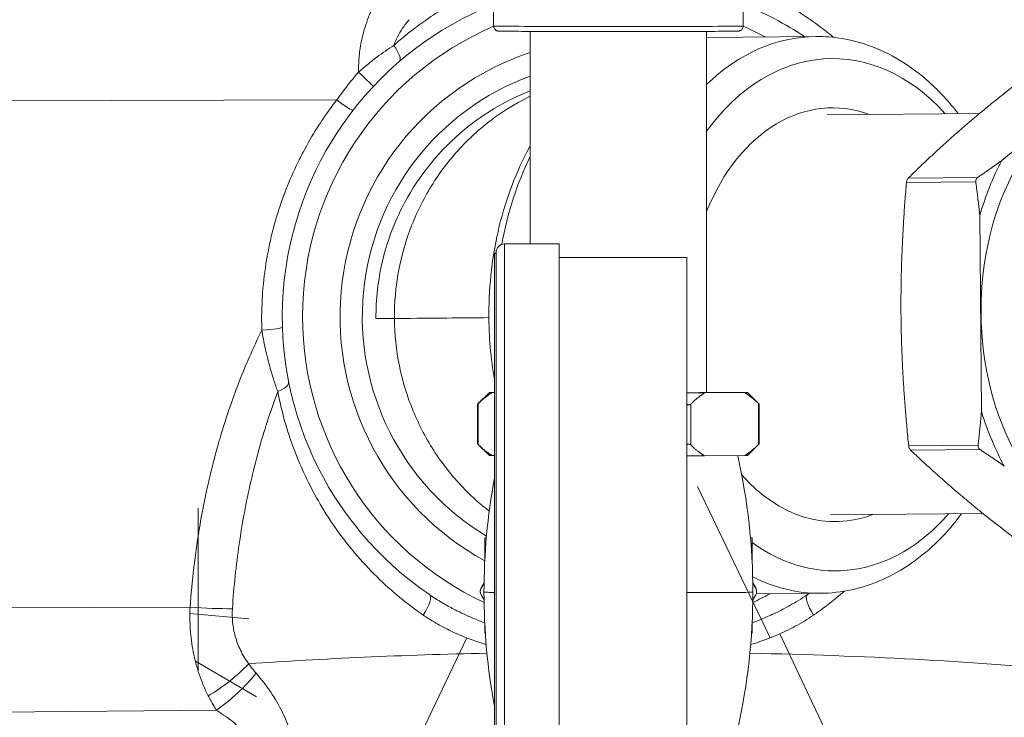
# Model space of a CAD drawing. Units: inches. Extents: x 4 to 249, y -1 to 301.
# Drawn here: x 100 to 106, y 86 to 90 of the extents above; entities that cross this region are included whole.
import ezdxf

# ---------------------------------------------------------------- set-up
doc = ezdxf.new("R2010")
doc.units = ezdxf.units.IN
doc.header["$MEASUREMENT"] = 0

msp = doc.modelspace()

# ---------------------------------------------------------------- linework, layer by layer
at = {"color": 0, "linetype": 'Continuous', "lineweight": 0, "extrusion": (2.22045e-16, 1, -2.22045e-16)}
for p, q in [((103.2096, 89.799), (103.2096, 90.064)), ((104.6946, 89.799), (104.6946, 90.064)), ((103.4271, 88.5025), (103.4271, 89.7671)), ((104.4771, 87.6185), (104.4771, 89.7671)), ((105.126, 89.7369), (104.4771, 89.7314)), ((106.2327, 88.9987), (106.9412, 89.5873)), ((98.2646, 89.3506), (102.2762, 89.3591)), ((105.1946, 89.2712), (106.101, 89.2789)), ((105.6762, 88.894), (106.089, 88.8975)), ((105.6658, 88.8679), (106.0786, 88.8714)), ((106.1122, 87.5064), (106.1023, 88.6715)), ((103.2746, 88.5025), (103.2746, 86.3218)), ((103.5996, 88.5025), (103.2746, 88.5025)), ((103.5996, 88.5025), (103.5996, 86.3218)), ((103.2146, 88.443), (103.2241, 88.4525)), ((103.2146, 86.322), (103.2146, 88.443)), ((103.2241, 88.4525), (103.2241, 86.322)), ((103.2246, 88.4525), (103.2241, 88.4525)), ((103.2246, 86.322), (103.2246, 88.4525)), ((104.3596, 88.4221), (103.5996, 88.4221)), ((104.3596, 88.4221), (104.3596, 84.238)), ((103.1842, 87.6191), (103.114, 87.5489)), ((103.2007, 87.6197), (103.2146, 87.6198)), ((103.2146, 87.6183), (103.2007, 87.6184)), ((104.7035, 87.6184), (104.4651, 87.6167)), ((104.4771, 87.6213), (104.7035, 87.6197)), ((104.72, 87.6191), (104.7902, 87.5489)), ((103.1138, 87.3144), (103.1138, 87.5487)), ((103.1178, 87.3105), (103.1178, 87.5525)), ((104.3822, 87.3076), (104.3822, 87.5497)), ((104.7864, 87.3105), (104.7864, 87.5525)), ((104.7904, 87.3144), (104.7904, 87.5487)), ((103.1842, 87.244), (103.114, 87.3142)), ((104.72, 87.244), (104.7902, 87.3142)), ((105.6791, 87.3026), (106.0919, 87.3061)), ((103.2146, 87.2433), (103.2007, 87.2434)), ((104.7035, 87.2434), (104.4651, 87.2417)), ((105.6899, 87.2767), (106.1027, 87.2802)), ((104.854, 86.1589), (104.4219, 87.0607)), ((101.4518, 85.9605), (101.4518, 86.93)), ((105.2148, 86.8913), (106.1213, 86.899)), ((103.1571, 86.7535), (103.1661, 86.7535)), ((103.1571, 86.6236), (103.1571, 86.7535)), ((104.7471, 86.7535), (104.738, 86.7535)), ((104.7471, 86.6236), (104.7471, 86.7535)), ((103.1351, 86.4565), (103.1525, 86.4866)), ((103.1351, 86.4556), (103.1525, 86.4857)), ((104.7517, 86.4866), (104.769, 86.4565)), ((104.7517, 86.4857), (104.769, 86.4556)), ((103.1298, 86.4365), (103.1298, 86.4356)), ((103.1351, 86.4565), (103.1351, 86.4556)), ((103.1524, 86.3858), (103.1351, 86.4156)), ((104.769, 86.4156), (104.7518, 86.3858)), ((104.769, 86.4565), (104.769, 86.4556)), ((105.1541, 86.4245), (104.7717, 86.4213)), ((104.7744, 86.4365), (104.7744, 86.4356)), ((98.2646, 86.3346), (101.4033, 86.3413)), ((101.4022, 86.3036), (101.7533, 86.2721)), ((103.2146, 84.217), (103.2146, 86.322)), ((103.2241, 86.322), (103.2241, 84.2075)), ((103.2246, 84.2075), (103.2246, 86.322)), ((103.2746, 86.3218), (103.2746, 84.1575)), ((103.5996, 86.3218), (103.5996, 84.1575)), ((103.1571, 86.1878), (103.1571, 86.2385)), ((104.7471, 86.1878), (104.7471, 86.2385)), ((103.1571, 86.1878), (103.1601, 86.1878)), ((104.7471, 86.1878), (104.7441, 86.1878)), ((104.9117, 86.1829), (105.341, 85.2797)), ((103.0502, 86.1589), (102.6182, 85.257)), ((101.4347, 86.0206), (101.7983, 85.8084)), ((98.2646, 85.6978), (101.5598, 85.7292))]:
    msp.add_line(p, q, dxfattribs=at)
at = {"color": 0, "linetype": 'Continuous', "lineweight": 0}
for radius, start, end in [(2, 111.79273, 235.79973), (2, 56.39335, 68.20727), (1.5239, 110.15245, 238.9946), (2, 304.20027, 304.58013)]:
    msp.add_arc((103.9521, 88.0706), radius, start, end, dxfattribs=at)
at = {"color": 0, "linetype": 'Continuous', "lineweight": 0, "extrusion": (-4.93038e-32, -2.22045e-16, -1)}
for centre, radius, start, end in [((-103.9521, 88.0706), 1.8794, 0, 66.731), ((-103.9521, 88.0706), 1.8794, 113.26898, 117.71575), ((-103.9521, 88.0706), 1.6563, 298.69705, 71.51955), ((-103.2746, 88.4525), 0.05, 0, 90), ((-103.9521, 88.0706), 1.8794, 295.17643, 0), ((-103.9521, 88.0706), 1.8794, 241.31077, 244.82357)]:
    msp.add_arc(centre, radius, start, end, dxfattribs=at)
for centre, major_axis, ratio, start_param, end_param in [((103.9521, 89.799), (0.7425, 0), 0.004049, 0, 3.141593), ((103.9521, 87.619), (0.54, 0), 0.004049, -0.236251, 0.715707), ((103.9521, 87.619), (-0.7679, 0), 0.004049, -2.302379, -2.130159), ((107.087, 88.0972), (-0.0128, 1.5031), 0.707107, -2.220004, -1.968786), ((103.9521, 87.244), (-0.7679, 0), 0.004049, -0.207984, -0.004049), ((103.9521, 87.244), (-0.7679, 0), 0.004049, -2.302379, -2.130159), ((103.9521, 87.244), (0.7679, 0), 0.004049, 0.004049, 0.207984), ((103.1698, 86.4365), (-0.04, 0), 0.999992, 0, 0.523599), ((103.9521, 86.4311), (0.8, 0), 0.004049, 0, 1.036338), ((104.7344, 86.4365), (0.04, 0), 0.999992, -0.523599, 0), ((103.9521, 85.5398), (4.4062, 0), 0.121869, -2.093504, -1.749263), ((103.9521, 85.5398), (4.4063, 0), 0.121869, -1.39233, -0.926042)]:
    msp.add_ellipse(centre, major_axis=major_axis, ratio=ratio, start_param=start_param, end_param=end_param, dxfattribs=at)
at = {"color": 0, "linetype": 'Continuous', "lineweight": 0}
for centre, major_axis, ratio, start_param, end_param in [((105.2337, 88.0815), (-0.0129, 1.5238), 0.707107, -0.674674, 0.766356), ((102.5683, 89.6833), (0.0814, -0.0949), 0.293699, -0.000001, 1.323915), ((102.4031, 89.5254), (0.0911, -0.0856), 0.007525, 0.008878, 1.553918), ((107.087, 88.0972), (-0.0117, 1.3818), 0.707107, 0.098833, 2.775579), ((105.2337, 88.0815), (-0.0105, 1.2309), 0.707107, -0.258749, 1.041515), ((104.3912, 88.0743), (0.0141, -1.6562), 0.707107, -2.186605, -1.836428), ((103.9521, 87.619), (-0.7679, 0), 0.004049, -0.207984, 0.207984), ((103.9521, 87.619), (0.7679, 0), 0.004049, -0.207984, 0.207984), ((105.2337, 88.0815), (0.0105, -1.2309), 0.707107, -0.692885, 0.258749), ((105.2337, 88.0815), (0.0129, -1.5238), 0.707107, -0.480523, 0.674674), ((103.1698, 86.4356), (-0.04, 0), 0.999992, -0.523599, 0.523599), ((104.7344, 86.4356), (0.04, 0), 0.999992, -0.523599, 0.523599), ((105.1465, 86.3131), (-0.0703, 0.1034), 0.29903, 0, 1.541642)]:
    msp.add_ellipse(centre, major_axis=major_axis, ratio=ratio, start_param=start_param, end_param=end_param, dxfattribs=at)
at = {"color": 0, "linetype": 'Continuous', "lineweight": 0, "extrusion": (-4.77631e-32, -2.22045e-16, -1)}
msp.add_ellipse((105.1401, 88.0807), major_axis=(-0.0141, 1.6562), ratio=0.707107, start_param=-0.589719, end_param=0, dxfattribs=at)
at = {"color": 0, "linetype": 'Continuous', "lineweight": 0, "extrusion": (6.16298e-32, -2.22045e-16, -1)}
msp.add_ellipse((102.274, 89.3744), major_axis=(0.0987, -0.0767), ratio=0.085854, start_param=0.00272, end_param=1.482148, dxfattribs=at)
at = {"color": 0, "linetype": 'Continuous', "lineweight": 0, "extrusion": (-5.00742e-32, -2.22045e-16, -1)}
for centre, major_axis, ratio, start_param, end_param in [((107.087, 88.0972), (-0.0128, 1.5031), 0.707107, -1.172806, -0.921589), ((101.8281, 88.0052), (0.1249, 0.0038), 0.122342, 0, 1.557102)]:
    msp.add_ellipse(centre, major_axis=major_axis, ratio=ratio, start_param=start_param, end_param=end_param, dxfattribs=at)
at = {"color": 0, "linetype": 'Continuous', "lineweight": 0, "extrusion": (-3.69779e-32, -2.22045e-16, -1)}
for centre, major_axis, ratio, start_param, end_param in [((101.8673, 87.6593), (0.1226, 0.0242), 0.395511, 0.002095, 1.162168), ((101.5511, 86.0024), (-0.3584, -0.3486), 0.434348, -1.851157, -1.193507)]:
    msp.add_ellipse(centre, major_axis=major_axis, ratio=ratio, start_param=start_param, end_param=end_param, dxfattribs=at)
at = {"color": 0, "linetype": 'Continuous', "lineweight": 0, "extrusion": (-4.89186e-32, -2.22045e-16, -1)}
msp.add_ellipse((105.1401, 88.0807), major_axis=(0.0141, -1.6562), ratio=0.707107, start_param=0, end_param=0.350666, dxfattribs=at)
at = {"color": 0, "linetype": 'Continuous', "lineweight": 0, "extrusion": (-1.2326e-32, -2.22045e-16, -1)}
msp.add_ellipse((102.7577, 86.3131), major_axis=(0.0703, 0.1034), ratio=0.29903, start_param=-0.000002, end_param=1.541651, dxfattribs=at)
at = {"color": 0, "linetype": 'Continuous', "lineweight": 0, "extrusion": (-4.62223e-32, -2.22045e-16, -1)}
msp.add_ellipse((101.3946, 86.4022), major_axis=(-0.4988, 0.0349), ratio=0.120375, start_param=-2.129036, end_param=-1.59672, dxfattribs=at)
at = {"color": 0, "linetype": 'Continuous', "lineweight": 0, "extrusion": (-8.62817e-32, -2.22045e-16, -1)}
msp.add_ellipse((101.5028, 86.0579), major_axis=(-0.395, -0.3065), ratio=0.41252, start_param=-1.906778, end_param=-1.282063, dxfattribs=at)
at = {"color": 0, "linetype": 'Continuous', "lineweight": 0}
for points, knots in [([(102.4053, 89.5247), (102.4051, 89.5496), (102.4059, 89.5747), (102.4078, 89.5997), (102.4089, 89.6143), (102.4103, 89.6288), (102.4122, 89.6433), (102.4163, 89.6764), (102.4224, 89.7094), (102.4307, 89.7426), (102.4323, 89.7491), (102.4339, 89.7556), (102.4357, 89.7621), (102.4466, 89.8019), (102.4606, 89.8421), (102.478, 89.8819), (102.4787, 89.8837), (102.4795, 89.8854), (102.4803, 89.8871), (102.4972, 89.9252), (102.5173, 89.9631), (102.5409, 90.0003)], [0, 0, 0, 0, 0.158274, 0.158274, 0.158274, 0.25, 0.25, 0.25, 0.459195, 0.459195, 0.459195, 0.5, 0.5, 0.5, 0.75, 0.75, 0.75, 0.760835, 0.760835, 0.760835, 1, 1, 1, 1]), ([(102.6152, 89.6833), (102.6353, 89.7012), (102.6559, 89.7187), (102.6768, 89.7359), (102.6877, 89.7449), (102.6988, 89.7537), (102.7099, 89.7625), (102.7396, 89.7859), (102.7698, 89.8083), (102.8017, 89.8307), (102.8045, 89.8326), (102.8072, 89.8345), (102.81, 89.8365), (102.845, 89.8607), (102.8822, 89.8848), (102.9215, 89.9085), (102.9288, 89.9129), (102.9362, 89.9172), (102.9437, 89.9216), (102.9764, 89.9407), (103.0106, 89.9594), (103.0464, 89.9776)], [0, 0, 0, 0, 0.1641472, 0.1641472, 0.1641472, 0.25, 0.25, 0.25, 0.4801683, 0.4801683, 0.4801683, 0.5, 0.5, 0.5, 0.75, 0.75, 0.75, 0.796493, 0.796493, 0.796493, 1, 1, 1, 1]), ([(104.8578, 89.9776), (104.9098, 89.9512), (104.96, 89.9227), (105.0071, 89.8935), (105.0542, 89.8644), (105.0983, 89.8346), (105.1434, 89.8012), (105.1728, 89.7795), (105.2027, 89.7562), (105.2328, 89.7314)], [0, 0, 0, 0, 0.1666667, 0.1666667, 0.1666667, 0.3333333, 0.3333333, 0.3333333, 0.4421662, 0.4421662, 0.4421662, 0.4421662]), ([(104.6946, 89.799), (104.6946, 89.7958), (104.694, 89.7925), (104.692, 89.7864), (104.6904, 89.7835), (104.6866, 89.7784), (104.6843, 89.7762), (104.6806, 89.7736), (104.6794, 89.7729), (104.6773, 89.7718), (104.6763, 89.7714), (104.6741, 89.7705), (104.6729, 89.7702), (104.6711, 89.7697), (104.6705, 89.7696), (104.6692, 89.7693), (104.6687, 89.7693), (104.6673, 89.7691), (104.6667, 89.769), (104.6646, 89.7689), (104.6634, 89.7688), (104.6568, 89.7686), (104.6489, 89.7684), (104.6146, 89.7679), (104.577, 89.7676), (104.4833, 89.7671), (104.428, 89.7669), (104.3046, 89.7665), (104.235, 89.7664), (104.0903, 89.7662), (104.0134, 89.7661), (103.8621, 89.7661), (103.7857, 89.7662), (103.6429, 89.7664), (103.5748, 89.7666), (103.4552, 89.7669), (103.4022, 89.7672), (103.3178, 89.7677), (103.2854, 89.768), (103.2561, 89.7684), (103.2494, 89.7685), (103.2425, 89.7687), (103.2408, 89.7688), (103.2382, 89.769), (103.2375, 89.769), (103.2353, 89.7693), (103.2348, 89.7694), (103.2331, 89.7697), (103.2321, 89.7699), (103.2295, 89.7707), (103.2281, 89.7713), (103.2253, 89.7726), (103.2241, 89.7733), (103.2211, 89.7753), (103.2194, 89.7768), (103.2159, 89.7804), (103.2142, 89.7828), (103.2114, 89.7882), (103.2104, 89.7913), (103.2097, 89.7959), (103.2096, 89.7975), (103.2096, 89.799)], [0, 0, 0, 0, 0.009824, 0.009824, 0.019461, 0.019461, 0.02906, 0.02906, 0.033461, 0.033461, 0.036977, 0.036977, 0.042301, 0.042301, 0.0468, 0.0468, 0.053309, 0.053309, 0.066907, 0.066907, 0.107632, 0.107632, 0.230163, 0.230163, 0.479654, 0.479654, 0.707176, 0.707176, 0.93443, 0.93443, 1.161565, 1.161565, 1.388674, 1.388674, 1.615784, 1.615784, 1.842929, 1.842929, 2.070207, 2.070207, 2.16956, 2.16956, 2.218132, 2.218132, 2.242043, 2.242043, 2.248824, 2.248824, 2.255074, 2.255074, 2.260566, 2.260566, 2.265235, 2.265235, 2.271942, 2.271942, 2.280645, 2.280645, 2.290172, 2.290172, 2.294842, 2.294842, 2.294842, 2.294842]), ([(105.9737, 89.2778), (105.9204, 89.3473), (105.8623, 89.4105), (105.6909, 89.5637), (105.5686, 89.6382), (105.3376, 89.7197), (105.2318, 89.7378), (105.126, 89.7369)], [5.5347886, 5.5347886, 5.5347886, 5.5347886, 5.7179857, 5.7179857, 6.0383103, 6.0383103, 6.2891924, 6.2891924, 6.2891924, 6.2891924]), ([(102.4053, 89.5247), (102.4421, 89.5568), (102.5157, 89.6162), (102.5831, 89.6624), (102.6152, 89.6833)], [0, 0, 0, 0, 0.5, 0.9999999, 0.9999999, 0.9999999, 0.9999999]), ([(102.2762, 89.3591), (102.2957, 89.3866), (102.3162, 89.4142), (102.3377, 89.4418), (102.3379, 89.4421), (102.3382, 89.4425), (102.3384, 89.4428), (102.3597, 89.4701), (102.3819, 89.4973), (102.4053, 89.5246)], [0.0000012, 0.0000012, 0.0000012, 0.0000012, 0.5, 0.5, 0.5, 0.5060976, 0.5060976, 0.5060976, 0.9996931, 0.9996931, 0.9996931, 0.9996931]), ([(102.5095, 88.0584), (102.5086, 88.1742), (102.5218, 88.2899), (102.5747, 88.511), (102.613, 88.6158), (102.7487, 88.8856), (102.867, 89.0374), (103.1349, 89.2688), (103.2754, 89.3538), (103.4271, 89.4135)], [-9.26331, -9.26331, -9.26331, -9.26331, -8.375758, -8.375758, -7.526552, -7.526552, -6.074599, -6.074599, -4.831196, -4.831196, -4.831196, -4.831196]), ([(101.8303, 87.99), (101.8302, 87.9925), (101.8301, 87.9951), (101.8301, 87.9976), (101.8282, 88.0654), (101.8296, 88.1329), (101.8342, 88.2004), (101.8346, 88.2054), (101.8349, 88.2105), (101.8353, 88.2155), (101.8402, 88.2804), (101.8481, 88.3452), (101.859, 88.4093), (101.8602, 88.4168), (101.8615, 88.4242), (101.8629, 88.4317), (101.8739, 88.4932), (101.8877, 88.5542), (101.9041, 88.6143), (101.9067, 88.624), (101.9094, 88.6336), (101.9122, 88.6433), (101.9287, 88.7007), (101.9477, 88.7573), (101.9691, 88.8134), (101.9736, 88.8252), (101.9781, 88.8369), (101.9828, 88.8486), (102.0044, 88.9021), (102.0282, 88.955), (102.0544, 89.0073), (102.0612, 89.0209), (102.0682, 89.0344), (102.0753, 89.0479), (102.1015, 89.0975), (102.1298, 89.1461), (102.1591, 89.1925), (102.1685, 89.2073), (102.178, 89.222), (102.1876, 89.2364), (102.2162, 89.279), (102.2456, 89.3198), (102.2762, 89.3591)], [0.0000003, 0.0000003, 0.0000003, 0.0000003, 0.0051827, 0.0051827, 0.0051827, 0.1428571, 0.1428571, 0.1428571, 0.1531662, 0.1531662, 0.1531662, 0.2857143, 0.2857143, 0.2857143, 0.3011143, 0.3011143, 0.3011143, 0.4285714, 0.4285714, 0.4285714, 0.4491199, 0.4491199, 0.4491199, 0.5714286, 0.5714286, 0.5714286, 0.5970433, 0.5970433, 0.5970433, 0.7142857, 0.7142857, 0.7142857, 0.7447691, 0.7447691, 0.7447691, 0.8571429, 0.8571429, 0.8571429, 0.8931999, 0.8931999, 0.8931999, 1, 1, 1, 1]), ([(102.6194, 88.0593), (102.6186, 88.1537), (102.6353, 88.3427), (102.7135, 88.6157), (102.8415, 88.8678), (103.0139, 89.0893), (103.2127, 89.2619), (103.3582, 89.3477), (103.4271, 89.3809)], [0, 0, 0, 0, 0.03125, 0.0625, 0.09375, 0.125, 0.15625, 0.182467, 0.182467, 0.182467, 0.182467]), ([(103.2146, 87.6954), (103.1924, 87.8228), (103.1812, 87.9536), (103.1813, 88.2619), (103.2022, 88.4393), (103.284, 88.7765), (103.3449, 88.9362), (103.4247, 89.0811), (103.4259, 89.0832), (103.4271, 89.0854)], [4.4764408, 4.4764408, 4.4764408, 4.4764408, 4.7189185, 4.7189185, 5.0483085, 5.0483085, 5.3777795, 5.3777795, 5.3827068, 5.3827068, 5.3827068, 5.3827068]), ([(105.6658, 88.8679), (105.6659, 88.8691), (105.6661, 88.8704), (105.6669, 88.8756), (105.668, 88.8796), (105.6706, 88.8862), (105.6724, 88.8894), (105.6749, 88.8926), (105.6756, 88.8933), (105.6762, 88.894)], [-0.15664057, -0.15664057, -0.15664057, -0.15664057, -0.14761744, -0.14761744, -0.11833223, -0.11833223, -0.08904702, -0.08904702, -0.08002389, -0.08002389, -0.08002389, -0.08002389]), ([(106.089, 88.8975), (106.0881, 88.8968), (106.0872, 88.8961), (106.0838, 88.8929), (106.0817, 88.8898), (106.079, 88.883), (106.0783, 88.8791), (106.0784, 88.8738), (106.0785, 88.8726), (106.0786, 88.8714)], [-0.39186247, -0.39186247, -0.39186247, -0.39186247, -0.38287225, -0.38287225, -0.35343119, -0.35343119, -0.32399014, -0.32399014, -0.31499992, -0.31499992, -0.31499992, -0.31499992]), ([(102.6194, 88.0593), (102.5475, 88.0587), (102.5095, 88.0584), (102.5095, 88.0584), (102.5095, 88.0584), (102.5095, 88.0584)], [0.5, 0.5, 0.5, 0.5, 0.6202412, 0.6202412, 0.7226189, 0.7226189, 0.7226189, 0.7226189]), ([(103.1813, 88.0641), (103.0982, 88.0634), (103.0151, 88.0627), (102.7968, 88.0608), (102.6912, 88.0599), (102.6194, 88.0593)], [0.3058982, 0.3058982, 0.3058982, 0.3058982, 0.3797588, 0.3797588, 0.5, 0.5, 0.5, 0.5]), ([(103.1835, 86.9129), (103.1321, 86.9526), (103.0141, 87.0576), (102.8552, 87.2546), (102.723, 87.5045), (102.6401, 87.7762), (102.6202, 87.9649), (102.6194, 88.0593)], [0.8529555, 0.8529555, 0.8529555, 0.8529555, 0.875, 0.90625, 0.9375, 0.96875, 1, 1, 1, 1]), ([(101.4033, 86.3413), (101.4089, 86.4202), (101.4162, 86.4984), (101.4253, 86.5759), (101.4259, 86.5807), (101.4265, 86.5854), (101.427, 86.5902), (101.437, 86.6723), (101.4489, 86.7537), (101.4628, 86.8343), (101.4629, 86.8348), (101.463, 86.8353), (101.4631, 86.8359), (101.4769, 86.9159), (101.4927, 86.9952), (101.5105, 87.0738), (101.5118, 87.0795), (101.5131, 87.0851), (101.5144, 87.0907), (101.5313, 87.1641), (101.55, 87.237), (101.5705, 87.3092), (101.5735, 87.3197), (101.5766, 87.3303), (101.5796, 87.3408), (101.5992, 87.4079), (101.6204, 87.4745), (101.6434, 87.5406), (101.6487, 87.5559), (101.654, 87.5712), (101.6595, 87.5864), (101.6815, 87.6475), (101.7049, 87.7082), (101.7298, 87.7681), (101.7381, 87.788), (101.7464, 87.8077), (101.755, 87.8274), (101.7788, 87.8821), (101.8039, 87.9363), (101.8303, 87.99)], [0, 0, 0, 0, 0.134582, 0.134582, 0.134582, 0.1428571, 0.1428571, 0.1428571, 0.2857143, 0.2857143, 0.2857143, 0.2866509, 0.2866509, 0.2866509, 0.4285714, 0.4285714, 0.4285714, 0.4387207, 0.4387207, 0.4387207, 0.5714286, 0.5714286, 0.5714286, 0.5907933, 0.5907933, 0.5907933, 0.7142857, 0.7142857, 0.7142857, 0.7428192, 0.7428192, 0.7428192, 0.8571429, 0.8571429, 0.8571429, 0.8949269, 0.8949269, 0.8949269, 1, 1, 1, 1]), ([(101.9248, 87.6244), (101.9168, 87.6464), (101.9093, 87.6685), (101.9022, 87.6905), (101.8951, 87.7125), (101.8885, 87.7343), (101.8823, 87.7558), (101.8802, 87.7632), (101.8782, 87.7705), (101.8762, 87.7777), (101.8723, 87.7918), (101.8687, 87.8056), (101.8653, 87.8193), (101.8601, 87.8401), (101.8554, 87.8603), (101.8511, 87.88), (101.8468, 87.8997), (101.8429, 87.9188), (101.8395, 87.9372), (101.836, 87.9555), (101.833, 87.9731), (101.8303, 87.99)], [0, 0, 0, 0, 0.166667, 0.166667, 0.166667, 0.333333, 0.333333, 0.333333, 0.390229, 0.390229, 0.390229, 0.5, 0.5, 0.5, 0.666667, 0.666667, 0.666667, 0.833333, 0.833333, 0.833333, 1, 1, 1, 1]), ([(101.6552, 86.3328), (101.6595, 86.3978), (101.6651, 86.4622), (101.6718, 86.5261), (101.6785, 86.59), (101.6864, 86.6534), (101.6956, 86.7162), (101.7047, 86.7791), (101.715, 86.8415), (101.7265, 86.9034), (101.738, 86.9653), (101.7507, 87.0267), (101.7647, 87.0876), (101.7786, 87.1486), (101.7938, 87.2091), (101.8102, 87.2692), (101.8267, 87.3293), (101.8444, 87.3889), (101.8635, 87.4481), (101.8826, 87.5073), (101.903, 87.5661), (101.9248, 87.6244)], [0, 0, 0, 0, 0.1428571, 0.1428571, 0.1428571, 0.2857143, 0.2857143, 0.2857143, 0.4285714, 0.4285714, 0.4285714, 0.5714286, 0.5714286, 0.5714286, 0.7142857, 0.7142857, 0.7142857, 0.8571429, 0.8571429, 0.8571429, 1, 1, 1, 1]), ([(102.7906, 86.2951), (102.7438, 86.3274), (102.6973, 86.3623), (102.6511, 86.4003), (102.6048, 86.4384), (102.5589, 86.4796), (102.5142, 86.5235), (102.4695, 86.5675), (102.4261, 86.6142), (102.3846, 86.6633), (102.3431, 86.7123), (102.3036, 86.7636), (102.2669, 86.8162), (102.2301, 86.8689), (102.1962, 86.9229), (102.1671, 86.9735), (102.1379, 87.024), (102.1135, 87.0711), (102.0898, 87.1212), (102.0662, 87.1713), (102.0434, 87.2243), (102.0225, 87.2797), (102.0016, 87.3351), (101.9826, 87.3928), (101.9662, 87.4505), (101.9499, 87.5082), (101.9362, 87.5659), (101.9248, 87.6244)], [0, 0, 0, 0, 0.1111111, 0.1111111, 0.1111111, 0.2222222, 0.2222222, 0.2222222, 0.3333333, 0.3333333, 0.3333333, 0.4444444, 0.4444444, 0.4444444, 0.5555556, 0.5555556, 0.5555556, 0.6666667, 0.6666667, 0.6666667, 0.7777778, 0.7777778, 0.7777778, 0.8888889, 0.8888889, 0.8888889, 1, 1, 1, 1]), ([(103.114, 87.5489), (103.1139, 87.5488), (103.1138, 87.5487), (103.1138, 87.5487), (103.114, 87.5489), (103.1149, 87.5497), (103.1156, 87.5504), (103.1168, 87.5516), (103.1173, 87.552), (103.1178, 87.5525)], [-0.42454625, -0.42454625, -0.42454625, -0.42454625, -0.41593151, -0.41593151, -0.39980157, -0.39980157, -0.38367162, -0.38367162, -0.37549217, -0.37549217, -0.37549217, -0.37549217]), ([(104.3596, 87.5482), (104.3615, 87.5474), (104.3635, 87.5468), (104.3674, 87.546), (104.3694, 87.5457), (104.3731, 87.5458), (104.3748, 87.546), (104.3779, 87.5468), (104.3793, 87.5475), (104.3811, 87.5487), (104.3817, 87.5492), (104.3822, 87.5497)], [-0.44744617, -0.44744617, -0.44744617, -0.44744617, -0.43206146, -0.43206146, -0.41593151, -0.41593151, -0.39980157, -0.39980157, -0.38367162, -0.38367162, -0.37549217, -0.37549217, -0.37549217, -0.37549217]), ([(104.7864, 87.5525), (104.7869, 87.552), (104.7873, 87.5516), (104.7886, 87.5504), (104.7893, 87.5497), (104.7901, 87.5489), (104.7904, 87.5487), (104.7904, 87.5487)], [-0.45637086, -0.45637086, -0.45637086, -0.45637086, -0.44819141, -0.44819141, -0.43206146, -0.43206146, -0.41593151, -0.41593151, -0.41593151, -0.41593151]), ([(103.1178, 87.3105), (103.1173, 87.311), (103.1168, 87.3114), (103.1156, 87.3126), (103.1149, 87.3133), (103.114, 87.3142), (103.1138, 87.3144), (103.1138, 87.3144)], [-0.18345876, -0.18345876, -0.18345876, -0.18345876, -0.17527931, -0.17527931, -0.15914936, -0.15914936, -0.14301941, -0.14301941, -0.14301941, -0.14301941]), ([(104.3822, 87.3076), (104.3817, 87.3081), (104.3811, 87.3086), (104.3793, 87.3098), (104.3779, 87.3104), (104.3748, 87.3113), (104.3731, 87.3115), (104.3694, 87.3115), (104.3674, 87.3112), (104.3635, 87.3104), (104.3615, 87.3098), (104.3596, 87.309)], [-0.18345876, -0.18345876, -0.18345876, -0.18345876, -0.17527931, -0.17527931, -0.15914936, -0.15914936, -0.14301941, -0.14301941, -0.12688946, -0.12688946, -0.11150475, -0.11150475, -0.11150475, -0.11150475]), ([(104.7904, 87.3144), (104.7904, 87.3144), (104.7901, 87.3142), (104.7893, 87.3133), (104.7886, 87.3126), (104.7873, 87.3114), (104.7869, 87.311), (104.7864, 87.3105)], [-0.14301941, -0.14301941, -0.14301941, -0.14301941, -0.12688946, -0.12688946, -0.11075952, -0.11075952, -0.10258006, -0.10258006, -0.10258006, -0.10258006]), ([(105.6899, 87.2767), (105.6893, 87.2773), (105.6887, 87.278), (105.686, 87.2812), (105.6842, 87.2843), (105.6814, 87.2909), (105.6803, 87.2948), (105.6794, 87.3001), (105.6792, 87.3013), (105.6791, 87.3026)], [-0.15664057, -0.15664057, -0.15664057, -0.15664057, -0.14761744, -0.14761744, -0.11833223, -0.11833223, -0.08904702, -0.08904702, -0.08002389, -0.08002389, -0.08002389, -0.08002389]), ([(106.0919, 87.3061), (106.0918, 87.3049), (106.0917, 87.3036), (106.0917, 87.2984), (106.0925, 87.2944), (106.0953, 87.2878), (106.0974, 87.2846), (106.101, 87.2815), (106.1018, 87.2808), (106.1027, 87.2802)], [-0.39186247, -0.39186247, -0.39186247, -0.39186247, -0.38287225, -0.38287225, -0.35343119, -0.35343119, -0.32399014, -0.32399014, -0.31499992, -0.31499992, -0.31499992, -0.31499992]), ([(105.1541, 86.4245), (105.2794, 86.4256), (105.4044, 86.4534), (105.6427, 86.559), (105.7556, 86.6382), (105.905, 86.7864), (105.9511, 86.8401), (105.9939, 86.8979)], [3.1475998, 3.1475998, 3.1475998, 3.1475998, 3.4448598, 3.4448598, 3.7514314, 3.7514314, 3.9020036, 3.9020036, 3.9020036, 3.9020036]), ([(103.1566, 86.2485), (103.1455, 86.2526), (103.1345, 86.2568), (103.1235, 86.2612), (103.112, 86.2658), (103.1004, 86.2705), (103.0889, 86.2754), (103.0679, 86.2843), (103.0468, 86.2937), (103.0258, 86.3036), (103.0169, 86.3079), (103.008, 86.3122), (102.9991, 86.3166), (102.9756, 86.3283), (102.9523, 86.3406), (102.9295, 86.3535), (102.9233, 86.357), (102.9172, 86.3605), (102.9111, 86.3641), (102.886, 86.3787), (102.8616, 86.3939), (102.8379, 86.4097), (102.8346, 86.412), (102.8312, 86.4142), (102.8279, 86.4165)], [0.3740647, 0.3740647, 0.3740647, 0.3740647, 0.4354986, 0.4354986, 0.4354986, 0.5, 0.5, 0.5, 0.6169855, 0.6169855, 0.6169855, 0.6666667, 0.6666667, 0.6666667, 0.7979004, 0.7979004, 0.7979004, 0.8333333, 0.8333333, 0.8333333, 0.9794104, 0.9794104, 0.9794104, 1, 1, 1, 1]), ([(103.2146, 86.4298), (103.2059, 86.4299), (103.1865, 86.4301), (103.1642, 86.4304), (103.1537, 86.4308), (103.1521, 86.431), (103.1521, 86.4311)], [0.6534698, 0.6534698, 0.6534698, 0.6534698, 0.7001272, 0.7701399, 0.8401526, 0.8751589, 0.8751589, 0.8751589, 0.8751589]), ([(105.0763, 86.4165), (105.0409, 86.3924), (105.0058, 86.371), (104.9714, 86.3517), (104.9696, 86.3507), (104.9678, 86.3496), (104.966, 86.3486), (104.9335, 86.3306), (104.9016, 86.3145), (104.8707, 86.3), (104.8633, 86.2966), (104.8559, 86.2932), (104.8486, 86.2899), (104.8238, 86.2788), (104.7997, 86.2687), (104.7761, 86.2594), (104.7665, 86.2556), (104.757, 86.252), (104.7476, 86.2485)], [0, 0, 0, 0, 0.1666667, 0.1666667, 0.1666667, 0.1754257, 0.1754257, 0.1754257, 0.3333333, 0.3333333, 0.3333333, 0.3712223, 0.3712223, 0.3712223, 0.5, 0.5, 0.5, 0.5524889, 0.5524889, 0.5524889, 0.5524889]), ([(105.2966, 86.4371), (105.2818, 86.4242), (105.2669, 86.4117), (105.2521, 86.3995), (105.2254, 86.3775), (105.1987, 86.3567), (105.1721, 86.337), (105.1526, 86.3225), (105.1331, 86.3085), (105.1136, 86.2951)], [0.8984311, 0.8984311, 0.8984311, 0.8984311, 0.9230769, 0.9230769, 0.9230769, 0.9674438, 0.9674438, 0.9674438, 1, 1, 1, 1]), ([(101.5115, 85.8144), (101.49, 85.8569), (101.4541, 85.9436), (101.4196, 86.0753), (101.4022, 86.2091), (101.4014, 86.2975), (101.4033, 86.3413)], [0.0000036, 0.0000036, 0.0000036, 0.0000036, 0.25, 0.5, 0.75, 1, 1, 1, 1]), ([(101.7524, 86.0051), (101.733, 86.0315), (101.7169, 86.0585), (101.7037, 86.0856), (101.6905, 86.1127), (101.6801, 86.14), (101.6724, 86.1676), (101.6646, 86.1952), (101.6594, 86.223), (101.6566, 86.2505), (101.6538, 86.2781), (101.6534, 86.3055), (101.6552, 86.3328)], [0, 0, 0, 0, 0.25, 0.25, 0.25, 0.5, 0.5, 0.5, 0.75, 0.75, 0.75, 1, 1, 1, 1]), ([(103.1652, 86.1193), (103.1627, 86.1201), (103.1601, 86.1209), (103.1576, 86.1216), (103.126, 86.1313), (103.0948, 86.1419), (103.0634, 86.1538), (103.032, 86.1657), (103.0004, 86.1789), (102.9692, 86.1935), (102.9379, 86.208), (102.9069, 86.224), (102.877, 86.2409), (102.8472, 86.2579), (102.8184, 86.2759), (102.7906, 86.2951)], [0.3198838, 0.3198838, 0.3198838, 0.3198838, 0.3333333, 0.3333333, 0.3333333, 0.5, 0.5, 0.5, 0.6666667, 0.6666667, 0.6666667, 0.8333333, 0.8333333, 0.8333333, 1, 1, 1, 1]), ([(105.1136, 86.2951), (105.0769, 86.2698), (105.0404, 86.2478), (105.0045, 86.2283), (104.9685, 86.2089), (104.9331, 86.192), (104.8989, 86.1773), (104.8647, 86.1626), (104.8316, 86.15), (104.7996, 86.1389), (104.7789, 86.1318), (104.7587, 86.1253), (104.739, 86.1193)], [0, 0, 0, 0, 0.1666667, 0.1666667, 0.1666667, 0.3333333, 0.3333333, 0.3333333, 0.5, 0.5, 0.5, 0.6076074, 0.6076074, 0.6076074, 0.6076074]), ([(101.7958, 85.9492), (101.7927, 85.9529), (101.7895, 85.9565), (101.7865, 85.9602), (101.782, 85.9656), (101.7776, 85.9711), (101.7733, 85.9767), (101.7683, 85.9831), (101.7634, 85.9896), (101.7586, 85.9962), (101.7565, 85.9992), (101.7544, 86.0021), (101.7524, 86.0051)], [0, 0, 0, 0, 0.2021851, 0.2021851, 0.2021851, 0.5, 0.5, 0.5, 0.8459109, 0.8459109, 0.8459109, 0.9999875, 0.9999875, 0.9999875, 0.9999875]), ([(101.9819, 85.1491), (101.9967, 85.1895), (102.019, 85.2687), (102.0318, 85.3814), (102.0264, 85.4902), (102.0018, 85.6034), (101.9545, 85.7211), (101.8863, 85.8368), (101.8281, 85.9121), (101.7958, 85.9492)], [0, 0, 0, 0, 0.1428571, 0.2857143, 0.4285714, 0.5714286, 0.7142857, 0.8571429, 1, 1, 1, 1]), ([(101.5598, 85.7292), (101.5563, 85.7348), (101.5529, 85.7403), (101.5495, 85.7459), (101.5445, 85.7542), (101.5395, 85.7626), (101.5347, 85.771), (101.5292, 85.7809), (101.5237, 85.7908), (101.5184, 85.8009), (101.5161, 85.8054), (101.5138, 85.8099), (101.5115, 85.8144)], [0, 0, 0, 0, 0.202205, 0.202205, 0.202205, 0.5, 0.5, 0.5, 0.845886, 0.845886, 0.845886, 1, 1, 1, 1]), ([(101.767, 85.2411), (101.7754, 85.2537), (101.7827, 85.2661), (101.789, 85.2785), (101.7952, 85.2904), (101.8003, 85.3022), (101.8046, 85.3139), (101.809, 85.3261), (101.8124, 85.338), (101.8148, 85.3499), (101.8171, 85.3611), (101.8186, 85.3722), (101.8193, 85.3832), (101.82, 85.3949), (101.8198, 85.4066), (101.8186, 85.4183), (101.8176, 85.429), (101.8157, 85.4397), (101.813, 85.4506), (101.8101, 85.4624), (101.8062, 85.4743), (101.8013, 85.4864), (101.7968, 85.4974), (101.7913, 85.5085), (101.7849, 85.5198), (101.7778, 85.5323), (101.7695, 85.545), (101.7601, 85.5576), (101.7518, 85.5687), (101.7426, 85.5798), (101.7326, 85.5908), (101.7211, 85.6036), (101.7084, 85.6163), (101.6946, 85.6289), (101.6829, 85.6396), (101.6704, 85.6503), (101.6571, 85.661), (101.6413, 85.6736), (101.6245, 85.6861), (101.6066, 85.6985), (101.5917, 85.7088), (101.5761, 85.719), (101.5598, 85.7292)], [0, 0, 0, 0, 0.072601, 0.072601, 0.072601, 0.1428571, 0.1428571, 0.1428571, 0.2162258, 0.2162258, 0.2162258, 0.2857143, 0.2857143, 0.2857143, 0.3601082, 0.3601082, 0.3601082, 0.4285714, 0.4285714, 0.4285714, 0.5031881, 0.5031881, 0.5031881, 0.5714286, 0.5714286, 0.5714286, 0.6476284, 0.6476284, 0.6476284, 0.7142857, 0.7142857, 0.7142857, 0.791325, 0.791325, 0.791325, 0.8571429, 0.8571429, 0.8571429, 0.9351447, 0.9351447, 0.9351447, 0.9999985, 0.9999985, 0.9999985, 0.9999985])]:
    msp.add_open_spline(points, degree=3, knots=knots, dxfattribs=at)
for points in [[(102.6152, 89.6833), (102.6215, 89.7004), (102.6366, 89.7348), (102.6669, 89.7861), (102.6926, 89.8199), (102.707, 89.8366)], [(104.6623, 87.2431), (104.7214, 86.9773), (104.7521, 86.7034), (104.7521, 86.4311)], [(103.1521, 86.4311), (103.1521, 86.6579), (103.1732, 86.8858), (103.2146, 87.1092)], [(103.2146, 85.7529), (103.1732, 85.9763), (103.1521, 86.2042), (103.1521, 86.4311)], [(104.7521, 86.4311), (104.7521, 86.1584), (104.7214, 85.8842), (104.6621, 85.6181)], [(105.0235, 86.2389), (105.0235, 86.2389), (105.0235, 86.2389), (105.0235, 86.2389)]]:
    msp.add_open_spline(points, degree=3, dxfattribs=at)
for points, weights in [([(105.6762, 88.894), (106.0792, 89.2887), (106.6281, 89.6847)], [1.82023856693, 2.09054682837, 1.82023856693]), ([(106.089, 88.8975), (106.1642, 88.9496), (106.2327, 88.9987)], [1.12040721558, 1.10974663403, 1.09459060754]), ([(105.6791, 87.3026), (105.5995, 88.0846), (105.6658, 88.8679)], [1.82023856693, 2.09054682837, 1.82023856693]), ([(106.1023, 88.6715), (106.0921, 88.7686), (106.0786, 88.8714)], [1.09452133449, 1.10966127543, 1.12030576554]), ([(103.2007, 87.6184), (103.161, 87.594), (103.1178, 87.5525)], [1.27662877228, 1.25595114415, 1.22238238933]), ([(104.4651, 87.6167), (104.4254, 87.5918), (104.3822, 87.5497)], [1.27662877228, 1.25595114415, 1.22238238933]), ([(104.7864, 87.5525), (104.7432, 87.594), (104.7035, 87.6184)], [1.22238238933, 1.25595114415, 1.27662877228]), ([(106.0919, 87.3061), (106.1037, 87.4091), (106.1122, 87.5064)], [1.12030576554, 1.10966127543, 1.09452133449]), ([(103.2007, 87.2434), (103.161, 87.2683), (103.1178, 87.3105)], [1.27662820919, 1.25595059018, 1.22238185017]), ([(104.4651, 87.2417), (104.4254, 87.2661), (104.3822, 87.3076)], [1.27662820919, 1.25595059018, 1.22238185017]), ([(104.7864, 87.3105), (104.7432, 87.2683), (104.7035, 87.2434)], [1.22238185017, 1.25595059018, 1.27662820919]), ([(106.6551, 86.5022), (106.0996, 86.8888), (105.6899, 87.2767)], [1.82023856693, 2.09054682837, 1.82023856693]), ([(106.2481, 87.1814), (106.1788, 87.2294), (106.1027, 87.2802)], [1.09459062954, 1.10974666114, 1.12040724781])]:
    msp.add_rational_spline(points, weights, degree=2, dxfattribs=at)

doc.saveas('drawing.dxf')
